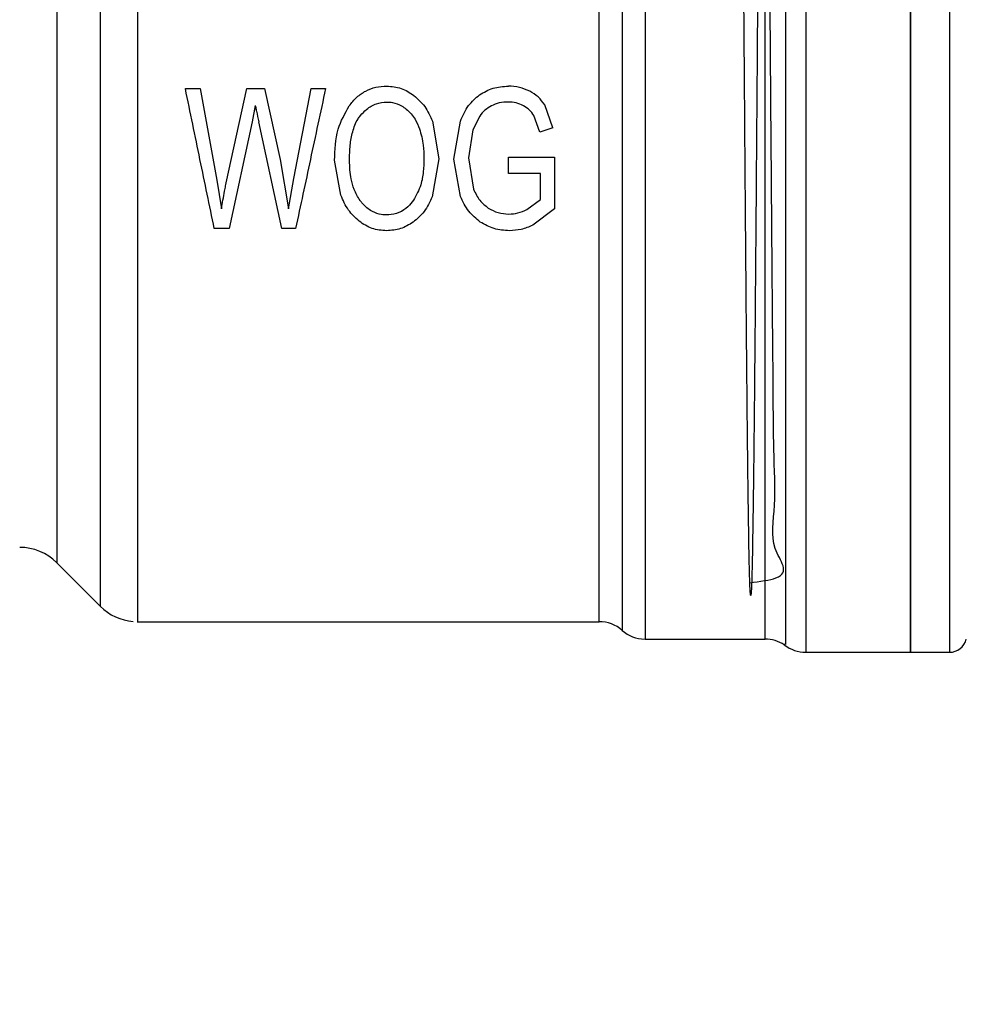
# Model space of a CAD drawing. Extents: x 0.4 to 10.6, y 0.4 to 8.1.
# Drawn here: x 3 to 3.1, y 3.2 to 3.3 of the extents above; entities that cross this region are included whole.
import ezdxf

# ---------------------------------------------------------------- set-up
doc = ezdxf.new("R2010")
doc.units = 0
doc.linetypes.add('SLD-SOLID', pattern=[0])
doc.layers.get('0').update_dxf_attribs({"linetype": 'CONTINUOUS'})
doc.styles.add('SLDTEXTSTYLE0', font='TXT', dxfattribs={"width": 0.75})
doc.dimstyles.new('SLDDIMSTYLE2', dxfattribs={"dimtxt": 0.125, "dimasz": 0.13, "dimexe": 0, "dimexo": 0.0625, "dimgap": 0.03125, "dimtad": 0, "dimtih": 1, "dimtoh": 1, "dimdec": 1, "dimlfac": 20, "dimrnd": 1e-09, "dimzin": 12, "dimtxsty": 'SLDTEXTSTYLE0', "dimsah": 1, "dimcen": 0.09, "dimazin": 3, "dimtfac": 1, "dimtdec": 1, "dimtofl": 0, "dimtmove": 0, "dimatfit": 3, "dimtolj": 1, "dimtzin": 12})

# ---------------------------------------------------------------- blocks, each defined once
blk = doc.blocks.new('_D_13')
at = {"color": 7, "linetype": 'SLD-SOLID'}
for p, q in [((2.694535650537031, 3.2229188391669), (2.694535650537031, 1.809396242032477)), ((4.584971674159864, 3.2229188391669), (4.584971674159864, 1.809396242032477)), ((2.694535650537031, 1.934396242032477), (3.478121712867856, 1.934396242032477)), ((4.584971674159864, 1.934396242032477), (3.801385611829042, 1.934396242032477))]:
    blk.add_line(p, q, dxfattribs=at)
for points in [[(2.694535650537031, 1.934396242032477), (2.82453565053703, 1.914396242032477), (2.82453565053703, 1.954396242032477)], [(4.584971674159864, 1.934396242032477), (4.454971674159864, 1.954396242032477), (4.454971674159864, 1.914396242032477)]]:
    blk.add_solid(points, dxfattribs=at)
at = {"color": 7, "linetype": 'SLD-SOLID', "insert": (3.478121712867856, 1.996310970270648), "char_height": 0.125, "attachment_point": 1, "style": 'SLDTEXTSTYLE0'}
blk.add_mtext('37.8', dxfattribs=at)
blk = doc.blocks.new('_D_14')
at = {"color": 7, "linetype": 'SLD-SOLID'}
for p, q in [((2.782035650537031, 3.2229188391669), (2.782035650537031, 2.199037826257814)), ((4.497471674159865, 3.2229188391669), (4.497471674159865, 2.199037826257814)), ((2.782035650537031, 2.324037826257814), (3.478121712867856, 2.324037826257814)), ((4.497471674159865, 2.324037826257814), (3.801385611829041, 2.324037826257814))]:
    blk.add_line(p, q, dxfattribs=at)
for points in [[(2.782035650537031, 2.324037826257814), (2.912035650537031, 2.304037826257814), (2.912035650537031, 2.344037826257814)], [(4.497471674159865, 2.324037826257814), (4.367471674159865, 2.344037826257814), (4.367471674159865, 2.304037826257814)]]:
    blk.add_solid(points, dxfattribs=at)
at = {"color": 7, "linetype": 'SLD-SOLID', "insert": (3.478121712867856, 2.385952554495986), "char_height": 0.125, "attachment_point": 1, "style": 'SLDTEXTSTYLE0'}
blk.add_mtext('34.3', dxfattribs=at)
blk = doc.blocks.new('_D_15')
at = {"color": 7, "linetype": 'SLD-SOLID'}
for p, q in [((2.782035650537031, 3.2229188391669), (2.782035650537031, 2.568892163709998)), ((3.708442146600416, 2.828275923857342), (3.708442146600416, 2.568892163709998)), ((2.782035650537031, 2.693892163709997), (3.708442146600416, 2.693892163709997)), ((3.708442146600416, 2.693892163709997), (3.998350973191031, 2.693892163709997))]:
    blk.add_line(p, q, dxfattribs=at)
for points in [[(2.782035650537031, 2.693892163709997), (2.912035650537031, 2.673892163709997), (2.912035650537031, 2.713892163709997)], [(3.708442146600416, 2.693892163709997), (3.578442146600416, 2.713892163709997), (3.578442146600416, 2.673892163709997)]]:
    blk.add_solid(points, dxfattribs=at)
at = {"color": 7, "linetype": 'SLD-SOLID', "insert": (3.998350973191032, 2.755806891948169), "char_height": 0.125, "attachment_point": 1, "style": 'SLDTEXTSTYLE0'}
blk.add_mtext('18.5', dxfattribs=at)

msp = doc.modelspace()

# ---------------------------------------------------------------- linework, layer by layer
at = {"color": 7, "linetype": 'SLD-SOLID'}
for p, q in [((3.102416379461792, 3.342308600505921), (3.102416379461792, 3.205754564656463)), ((3.114220680430833, 3.342308600505921), (3.114220680430833, 3.203529070365563)), ((3.032508931038602, 3.267013326323354), (3.0341763357766, 3.267013326323354)), ((3.0341763357766, 3.267013326323354), (3.036044847524726, 3.256690092244902)), ((3.03711732046876, 3.256378575843565), (3.039455042796526, 3.267013326323354)), ((3.039455042796526, 3.267013326323354), (3.041415718813296, 3.267013326323354)), ((3.041415718813296, 3.267013326323354), (3.043175287819938, 3.259042627734878)), ((3.044742139052872, 3.256894191220467), (3.046669258123961, 3.267013326323354)), ((3.046669258123961, 3.267013326323354), (3.048303164582268, 3.267013326323354)), ((3.040393463955805, 3.265111961621415), (3.040033196117649, 3.263264305632361)), ((3.073934217823487, 3.26260903586876), (3.072999551287501, 3.265182463473638)), ((3.065672638595289, 3.263919575395962), (3.064903058152214, 3.262361260064421)), ((3.072467920095617, 3.262093405825362), (3.071776130753893, 3.263979502703677)), ((3.040033196117649, 3.263264305632361), (3.037427370220372, 3.251265292245987)), ((3.043368005593646, 3.251265292245987), (3.04077889950322, 3.263264305632361)), ((3.060351985393261, 3.2633395007637), (3.061072579735561, 3.259117822866217)), ((3.062756762946399, 3.259064114153332), (3.063502466331971, 3.263350251306176)), ((3.064903058152214, 3.262361260064421), (3.064432556920818, 3.259193017997557)), ((3.073934217823487, 3.26260903586876), (3.072467920095617, 3.262093405825362)), ((3.043175287819938, 3.259042627734878), (3.044130487452057, 3.253467437473285)), ((3.061072579735561, 3.259117822866217), (3.06032018842725, 3.25483058572608)), ((3.063509154254711, 3.254862808020512), (3.062756762946399, 3.259064114153332)), ((3.064432556920818, 3.259193017997557), (3.064993931769101, 3.255669582700582)), ((3.068915225136652, 3.25928969954735), (3.074118546360775, 3.259300450089825)), ((3.068915225136652, 3.257442043558296), (3.068915225136652, 3.25928969954735)), ((3.074118546360775, 3.259300450089825), (3.074118546360775, 3.253456701597307)), ((3.050027533995538, 3.255002550406196), (3.04932536077377, 3.258935210309106)), ((3.044130487452057, 3.253467437473285), (3.044742139052872, 3.256894191220467)), ((3.07252652741858, 3.257442043558296), (3.068915225136652, 3.257442043558296)), ((3.07252652741858, 3.254509433436059), (3.07252652741858, 3.257442043558296)), ((3.036044847524726, 3.256690092244902), (3.036564334856898, 3.253467437473285)), ((3.071001563701758, 3.253392242341945), (3.07252652741858, 3.254509433436059)), ((3.074118546360775, 3.253456701597307), (3.071644894936607, 3.251615513533535)), ((3.037427370220372, 3.251265292245987), (3.035768296052805, 3.251265292245987)), ((3.04493485682658, 3.251265292245987), (3.043368005593646, 3.251265292245987)), ((3.018017317113629, 3.213610409905068), (3.022924081763598, 3.208703645255099)), ((3.027097462885677, 3.206973951903331), (3.079132259108604, 3.206973951903331)), ((3.027099926857213, 3.206974919892148), (3.027099926857213, 3.206973951903331)), ((3.100121307307995, 3.206551512783383), (3.100121307307995, 3.206469057735911)), ((3.084333468357124, 3.205005458643533), (3.097826176488208, 3.205005458643533)), ((3.10241256617251, 3.203529070365563), (3.114225549707916, 3.203529070365563)), ((3.114220680430833, 3.203529070365563), (3.118603909795393, 3.203529070365563)), ((3.118601445823857, 3.203529070365563), (3.118601445823857, 3.203529627692458)), ((3.118602267147703, 3.203529070365563), (3.118602091149736, 3.203529070365563))]:
    msp.add_line(p, q, dxfattribs=at)
at = {"color": 8, "linetype": 'SLD-SOLID'}
for p, q in [((3.097826176488208, 3.205005458643533), (3.097826176488208, 3.340832212227952)), ((3.022924081763598, 3.337134025616386), (3.022924081763598, 3.208703645255099)), ((3.018017317113629, 3.332227260966416), (3.018017317113629, 3.213610409905068))]:
    msp.add_line(p, q, dxfattribs=at)
at = {"color": 7, "linetype": 'SLD-SOLID'}
for centre, radius, start, end in [((3.013841475956125, 3.209434587198395), 0.005905511811024056, 45.00000988155696, 90), ((3.027099903858094, 3.212879469088159), 0.0059055118110236, 224.9999923469014, 265.5130465297578), ((3.079125360921381, 3.20303694940312), 0.003937007874015857, 48.60524737732965, 89.97712328788496), ((3.084333532793527, 3.208942461214143), 0.003937007874015737, 228.5229554510929, 268.9143322186558), ((3.097826148323055, 3.201068445466112), 0.003937007874016185, 56.73520335958695, 90), ((3.118601440749236, 3.20549757932438), 0.001968503937007476, 270.0247620727326, 345.5211899771541), ((3.102416393919905, 3.207466083261387), 0.003937007874015603, 232.1430331607538, 270.0187512875264)]:
    msp.add_arc(centre, radius, start, end, dxfattribs=at)
for points, knots in [([(3.114220680430833, 3.203529070365563), (3.114220680430833, 3.203787322747039), (3.114220680430833, 3.204303827099937), (3.114220680430833, 3.208429936364102), (3.114220680430833, 3.214842815061451), (3.114220680430833, 3.223538897558623), (3.114220680430833, 3.234118815190867), (3.114220680430833, 3.24619351878536), (3.114220680430833, 3.259294256197159), (3.114220680430833, 3.272918840313079), (3.114220680430833, 3.286543424403551), (3.114220680430833, 3.299644163551394), (3.114220680430833, 3.311718859301984), (3.114220680430833, 3.322298771079417), (3.114220680430833, 3.330994876402169), (3.114220680430833, 3.337407725093334), (3.114220680430833, 3.341533867808733), (3.114220680430833, 3.342050356172884), (3.114220680430833, 3.342308600505921)], [0, 0, 0, 0, 0.06250008140276486, 0.1250000635674295, 0.1875001561631376, 0.2500000146073851, 0.3125000627342516, 0.3750000682352989, 0.4375000699615237, 0.4999999842134367, 0.5624999655283047, 0.6249999672545296, 0.6874999133252019, 0.7499999614520683, 0.8124998626465153, 0.8749999234761423, 0.9374999252023672, 1, 1, 1, 1]), ([(3.118601445823857, 3.342308043179026), (3.118601445823857, 3.342032371093716), (3.118601445823857, 3.341481025433717), (3.118601445823857, 3.337313211431972), (3.118601445823857, 3.330867924532446), (3.118601445823857, 3.322150180191293), (3.118601445823857, 3.311558954041816), (3.118601445823857, 3.299482948223498), (3.118601445823857, 3.286389605858705), (3.118601445823857, 3.272779676742066), (3.118601445823857, 3.259175063461937), (3.118601445823857, 3.246097545833127), (3.118601445823857, 3.234047185694017), (3.118601445823857, 3.223490499103212), (3.118601445823857, 3.214814847738521), (3.118601445823857, 3.208417573037753), (3.118601445823857, 3.204301847993954), (3.118601445823857, 3.203786663594002), (3.118601445823857, 3.203529070365563)], [0, 0, 0, 0, 0.06249986029765045, 0.1250000582647001, 0.1874998585703652, 0.249999983824657, 0.3124998985242889, 0.3750000142054151, 0.4374999714245073, 0.4999999838217647, 0.5624999418018655, 0.6249999762558872, 0.6875000189787944, 0.7499999698798959, 0.8124999946018718, 0.8749997969132971, 0.9374996489187287, 1, 1, 1, 1]), ([(3.100121248642006, 3.341409162896302), (3.100121248642009, 3.341473397870394), (3.100121248642016, 3.341601868548068), (3.100121248641964, 3.338841372664278), (3.100121248642159, 3.334010884969101), (3.100121248641435, 3.327062761795377), (3.100121248644135, 3.318289439686411), (3.100121248634059, 3.307973420893793), (3.100121248671662, 3.296468832959725), (3.100121248531328, 3.284164925607354), (3.100121249055062, 3.271479456343651), (3.100121247100456, 3.258842973544753), (3.100121254395156, 3.246683379183453), (3.100121227171008, 3.235416947216571), (3.10012132877315, 3.225411567135173), (3.100121301583933, 3.217061320762732), (3.100121308739, 3.210444850276681), (3.100121307784995, 3.207849288586349), (3.100121307307994, 3.206551512783383)], [0, 0, 0, 0, 0.06249959829808395, 0.1249999063789707, 0.1874998315164264, 0.2499998695800316, 0.3124999436625083, 0.3749999804639546, 0.4374999418325773, 0.4999999224145191, 0.5624999531048324, 0.6249999418138288, 0.6875001047555109, 0.7500000088879636, 0.8125002645416023, 0.8750001113300987, 0.9375002984928468, 1, 1, 1, 1]), ([(3.027099926857213, 3.338862765645834), (3.027099926857213, 3.338594961541407), (3.027099926857213, 3.338059355664005), (3.027099926857213, 3.334084375934227), (3.027099926857213, 3.327948346655998), (3.027099926857213, 3.319656061886233), (3.027099926857213, 3.309586978877608), (3.027099926857213, 3.298109980690036), (3.027099926857213, 3.285669246030411), (3.027099926857213, 3.272739882177147), (3.027099926857213, 3.259817407917186), (3.027099926857213, 3.247396943707906), (3.027099926857213, 3.235952917644193), (3.027099926857213, 3.2259281666041), (3.027099926857213, 3.217690058973128), (3.027099926857213, 3.211615618992803), (3.027099926857213, 3.207707714944755), (3.027099926857213, 3.207218539463702), (3.027099926857213, 3.206973951903331)], [0, 0, 0, 0, 0.06250027180758541, 0.1249999994997963, 0.1875002223467042, 0.2499998971322827, 0.3124999846074409, 0.3749999115014557, 0.4375000287849203, 0.5000000080792246, 0.5625000486243735, 0.6250000636291729, 0.6874998554455962, 0.7499999592917135, 0.8125001025199444, 0.8750000607980039, 0.9375000764346979, 1, 1, 1, 1]), ([(3.084333585689102, 3.337052479891742), (3.084333586166109, 3.335555953095471), (3.084333587120123, 3.332562898934926), (3.084333579965016, 3.325715761711071), (3.084333607154411, 3.31738980646744), (3.084333505551933, 3.30766127272713), (3.084333532776312, 3.296876888328145), (3.084333525481442, 3.285354479078183), (3.08433352743659, 3.27345127926049), (3.084333526910875, 3.261531509098714), (3.084333527058587, 3.249961235253951), (3.084333526993455, 3.239095525647585), (3.084333527106273, 3.229267085639207), (3.084333526720132, 3.220780927882185), (3.084333528151871, 3.213884017478517), (3.084333522811071, 3.208838659474212), (3.084333542742705, 3.205610153806625), (3.084333493152284, 3.205207023424732), (3.084333468357124, 3.205005458643533)], [0, 0, 0, 0, 0.06249998042347225, 0.1249999845686644, 0.1874999724684861, 0.2499999085419462, 0.3125000046283334, 0.3749998997351647, 0.437499956158625, 0.4999999649513556, 0.5624999992630092, 0.6249998843298793, 0.6875000608932753, 0.7500001148315563, 0.8125001086017742, 0.8749996740806326, 0.9374999640923691, 1, 1, 1, 1]), ([(3.096117822889922, 3.211365321173858), (3.097247632529058, 3.211510161448615), (3.101305141263806, 3.212030329324345), (3.098152554695266, 3.215064675924138), (3.099117402609091, 3.219846451523756), (3.098760007432745, 3.226208706801196), (3.098763536564305, 3.232490768452643), (3.098689516101126, 3.239418026389682), (3.098629462617251, 3.246949267450124), (3.098551576372629, 3.256676784054899), (3.098487913340073, 3.265136324642479), (3.098424016273276, 3.273684115668412), (3.098360105255911, 3.282263862989328), (3.098283346407748, 3.292300535967353), (3.098219496249855, 3.300242200282268), (3.09815562432848, 3.307699049003434), (3.098091685535446, 3.314606765134865), (3.098015025299858, 3.321768464086075), (3.097938362357229, 3.327654151180358), (3.097874412833921, 3.331359407502219), (3.097811322062672, 3.334021077441466), (3.097748247677652, 3.335698218846014), (3.097672659214036, 3.336118182543519), (3.097596345603974, 3.33489970027821), (3.097532650792918, 3.332487899104772), (3.097469216069202, 3.329114714494056), (3.097405580478388, 3.324814025661697), (3.097331320855377, 3.318476345601004), (3.097258501939737, 3.311145432123256), (3.097187162263124, 3.303088105742526), (3.09711542154197, 3.294279358786321), (3.097055438945779, 3.286521621604771), (3.096995620755833, 3.278594329904662), (3.096935723999101, 3.270551014803876), (3.096863949993634, 3.260957101330398), (3.096792085589594, 3.251632576832844), (3.096720111740398, 3.242813790876813), (3.096648370670378, 3.234706103048645), (3.096576452651996, 3.227475838124444), (3.096504643902232, 3.221292755529254), (3.096444633675861, 3.217171081546889), (3.096384946818975, 3.213877536741176), (3.096325011657906, 3.211420815537854), (3.09625316329436, 3.209885217214969), (3.096181304223075, 3.209848855413864), (3.09610943662063, 3.211298421473896), (3.09603756502811, 3.214160218121417), (3.095965694705732, 3.21837955865881), (3.09589384941969, 3.223905658705952), (3.095821951172394, 3.230571263392163), (3.095762163648587, 3.236935254208462), (3.095702324484419, 3.24379347435027), (3.095641759230937, 3.251190766284884), (3.0955693950735, 3.260575324897988), (3.095496311189858, 3.270320111371021), (3.09542172019194, 3.280351109008556), (3.095344693415497, 3.290488520686588), (3.095265477791735, 3.300440876047409), (3.09518614443586, 3.30964386525318), (3.095105720663033, 3.317884404552046), (3.095026478017341, 3.324698073630722), (3.094946956582002, 3.330095708589899), (3.094870126192487, 3.333701449077834), (3.094802589195009, 3.335619165911053), (3.094761715764893, 3.335683723989472), (3.094745156080419, 3.335709879401577)], [0, 0, 0, 0, 0.006836346576836581, 0.02455151291724891, 0.04226056829225645, 0.05996669964621562, 0.07767166827730951, 0.08650282160275587, 0.1042046858936563, 0.1219035411822187, 0.1396012949564034, 0.1484288073231956, 0.1661259409519723, 0.1838203683638838, 0.2015134821612831, 0.2103386638536199, 0.2280339955047998, 0.2457268873111303, 0.2634183631015408, 0.2811116304045695, 0.2899363339587309, 0.3071016759400339, 0.3247057496596325, 0.3423116962977639, 0.3599199412850119, 0.368701092169459, 0.3863052539602019, 0.4039109681204877, 0.4201062743532875, 0.4366833625795258, 0.4532596730354513, 0.4698378094152575, 0.4781087585259696, 0.4946865062018675, 0.5112628220614357, 0.5278401866693815, 0.5444199915265656, 0.560997237124423, 0.5775735967417052, 0.594151438546559, 0.6107311210317238, 0.6190016314671354, 0.6355779501031648, 0.6521551878605565, 0.668734863257784, 0.6853124067000342, 0.701888686887331, 0.7184663835011434, 0.7350461287179334, 0.7516229986702847, 0.7681994773245081, 0.7764701603534321, 0.7930498141372999, 0.8100426764437273, 0.8266189577202713, 0.8435913045881585, 0.8617056152391095, 0.8798161554558459, 0.8984446114060681, 0.9166475285110072, 0.9354029715353424, 0.9532933205667861, 0.9716865796768209, 0.9885289464183611, 1, 1, 1, 1]), ([(3.079125336521908, 3.206973951903331), (3.079125336521908, 3.207159836466349), (3.079125336521907, 3.2075316073712), (3.079125336521908, 3.21051028202036), (3.079125336521908, 3.21517023478867), (3.079125336521908, 3.221550519804953), (3.079125336521907, 3.229418192623751), (3.079125336521908, 3.238556671864265), (3.079125336521908, 3.248696005180811), (3.079125336521908, 3.259541667970664), (3.079125336521908, 3.270777238664688), (3.079125336521907, 3.282075093593366), (3.079125336521908, 3.293106667208639), (3.079125336521907, 3.303547350043768), (3.079125336521908, 3.313104356771566), (3.079125336521907, 3.321455898253489), (3.079125336521908, 3.328519399305888), (3.079125336521907, 3.331832541614894), (3.079125336521908, 3.333489107722789)], [0, 0, 0, 0, 0.06249993653950955, 0.1250004711698013, 0.1875001955243208, 0.2500001367767922, 0.3125003418264481, 0.3750001939723968, 0.4375002523595448, 0.5000002638541806, 0.562500212665038, 0.6250001775433488, 0.6875002898960298, 0.750000211224427, 0.8125001359677694, 0.8750003281966017, 0.9375003544989452, 0.9999999999999999, 0.9999999999999999, 0.9999999999999999, 0.9999999999999999]), ([(3.081729461105505, 3.334393121279546), (3.081729461105505, 3.332711218840545), (3.081729461105505, 3.329347421897501), (3.081729461105505, 3.322175097695084), (3.081729461105505, 3.313694901421766), (3.081729461105505, 3.303990642362268), (3.081729461105505, 3.293389374044228), (3.081729461105505, 3.282188457123), (3.081729461105505, 3.270717809124131), (3.081729461105505, 3.259311203706808), (3.081729461105505, 3.248301540685785), (3.081729461105505, 3.238010131338189), (3.081729461105505, 3.228736230650142), (3.081729461105505, 3.220753895027489), (3.081729461105505, 3.214283096464613), (3.081729461105505, 3.209560232321458), (3.081729461105505, 3.206545377658133), (3.081729461105505, 3.206174943345706), (3.081729461105505, 3.205989727273178)], [0, 0, 0, 0, 0.0625000324478836, 0.124999770030217, 0.187499890863692, 0.2499998093422419, 0.3124999224618603, 0.3749999134225055, 0.4374999667538244, 0.4999999950956536, 0.5625000557039689, 0.6249999560494808, 0.6874997588394601, 0.7499998893096859, 0.8124998884293023, 0.8750000352916671, 0.9375003833265916, 1, 1, 1, 1]), ([(3.035768296052805, 3.251265292245987), (3.035235197912117, 3.253841010669582), (3.034168475582472, 3.258994989173019), (3.033062294388956, 3.26433966870677), (3.032508931038602, 3.267013326323354)], [0, 0, 0, 0, 0.49975342774052, 1, 1, 1, 1]), ([(3.048303164582268, 3.267013326323354), (3.047731290963124, 3.264339711518197), (3.046588145638057, 3.258995295963374), (3.04548575961315, 3.253841055511635), (3.04493485682658, 3.251265292245987)], [0, 0, 0, 0, 0.5002632706477944, 1, 1, 1, 1]), ([(3.050965427160917, 3.265071672753502), (3.051243184853627, 3.265410522093684), (3.051778738059373, 3.266063867996109), (3.052814133681145, 3.266775297468036), (3.053970521902043, 3.267219419365255), (3.054789121331976, 3.2672678662507), (3.05520738882408, 3.267292620430258)], [0, 0, 0, 0, 0.2637631416566604, 0.5085698786353093, 0.7489013101015088, 1, 1, 1, 1]), ([(3.05520738882408, 3.267292620430258), (3.055758861681507, 3.267247718974092), (3.056869199011685, 3.267157314229255), (3.05780173219493, 3.266549978133847), (3.058271102765129, 3.266244288540677)], [0, 0, 0, 0, 0.4966714550954591, 1, 1, 1, 1]), ([(3.065664249358868, 3.266315083722846), (3.066156681261741, 3.266596978580986), (3.067160768517391, 3.267171772847646), (3.068317431922424, 3.267244715153757), (3.068906835900232, 3.26728188455428)], [0, 0, 0, 0, 0.4904274007085748, 0.9999999999999999, 0.9999999999999999, 0.9999999999999999, 0.9999999999999999]), ([(3.07131161345337, 3.266723281673975), (3.070933092643096, 3.266886182491014), (3.070165502271242, 3.267216523902456), (3.069330217707614, 3.267259898973717), (3.068906835900232, 3.26728188455428)], [0, 0, 0, 0, 0.4931286584012498, 1, 1, 1, 1]), ([(3.058271102765129, 3.266244288540677), (3.058704224136516, 3.26585058503122), (3.059607046586383, 3.265029927380938), (3.060097054564197, 3.263917993728527), (3.060351985393261, 3.2633395007637)], [0, 0, 0, 0, 0.4797414723691645, 0.9999999999999999, 0.9999999999999999, 0.9999999999999999, 0.9999999999999999]), ([(3.063502466331971, 3.263350251306176), (3.063764760067206, 3.263961261969387), (3.064259327905368, 3.26511335285912), (3.065215283976098, 3.265931051180759), (3.065664249358868, 3.266315083722846)], [0, 0, 0, 0, 0.5303493575517823, 1, 1, 1, 1]), ([(3.072999551287501, 3.265182463473638), (3.072774896320711, 3.265496132759012), (3.072322200838231, 3.266128198323867), (3.071650151255121, 3.266523934034946), (3.07131161345337, 3.266723281673975)], [0, 0, 0, 0, 0.4962606773969382, 1, 1, 1, 1]), ([(3.040393463955805, 3.265111961621415), (3.040407410007626, 3.265031441698171), (3.040445338901021, 3.26481245272381), (3.040577289323971, 3.264196532556459), (3.040692907806565, 3.263661923327906), (3.04077889950322, 3.263264305632361)], [0, 0, 0, 0, 0.1296836051317878, 0.3526987922384786, 1, 1, 1, 1]), ([(3.04932536077377, 3.258935210309106), (3.049363247798001, 3.260122578587378), (3.049432379862419, 3.262289157303107), (3.050488225465982, 3.2642055409059), (3.050965427160917, 3.265071672753502)], [0, 0, 0, 0, 0.5480383748119196, 1, 1, 1, 1]), ([(3.052241236422659, 3.263973284108848), (3.052461016346804, 3.264215040041701), (3.052964286184682, 3.264768632320913), (3.053985606305433, 3.265382135848832), (3.054813379774432, 3.265460556678834), (3.055215719394512, 3.26549867315409)], [0, 0, 0, 0, 0.2849212391286163, 0.6524356871171691, 1, 1, 1, 1]), ([(3.055215719394512, 3.26549867315409), (3.055426444056416, 3.265487417374184), (3.056002973539068, 3.265456622265025), (3.056764345263889, 3.265171472356271), (3.057230683297769, 3.264829749186878), (3.057402611464681, 3.264703763670286)], [0, 0, 0, 0, 0.2666892528991896, 0.7296450999790521, 1, 1, 1, 1]), ([(3.057402611464681, 3.264703763670286), (3.057591006143566, 3.264533225633008), (3.057967621425304, 3.264192307135009), (3.058491512142717, 3.263447508636478), (3.058736228447702, 3.262846931440822), (3.058885687665391, 3.262480132024534)], [0, 0, 0, 0, 0.2803763097804543, 0.5604935528205084, 1, 1, 1, 1]), ([(3.066987460739684, 3.26506015955317), (3.066737222248674, 3.26491037127754), (3.066230907528032, 3.264607300360573), (3.065860153155064, 3.264150572387594), (3.065672638595289, 3.263919575395962)], [0, 0, 0, 0, 0.4942350692351173, 1, 1, 1, 1]), ([(3.068915225136652, 3.26549867315409), (3.068564234208242, 3.265484066556455), (3.067893651270483, 3.265456160037056), (3.067279945672208, 3.265187973926497), (3.066987460739684, 3.26506015955317)], [0, 0, 0, 0, 0.5234116596850918, 1, 1, 1, 1]), ([(3.070607152258032, 3.26507778868285), (3.070334195003164, 3.265204209704699), (3.06979728279453, 3.265452882303974), (3.069205939376459, 3.265483581110999), (3.068915225136652, 3.26549867315409)], [0, 0, 0, 0, 0.5083834013808831, 1, 1, 1, 1]), ([(3.071776130753893, 3.263979502703677), (3.07162338981422, 3.264196071744621), (3.071309665367989, 3.26464089683596), (3.070845389311318, 3.264929629417588), (3.070607152258032, 3.26507778868285)], [0, 0, 0, 0, 0.486863365312561, 1, 1, 1, 1]), ([(3.051001154748189, 3.258902988014674), (3.051014582904775, 3.259483467557645), (3.051039834964171, 3.260575077102398), (3.051318481156705, 3.262166514552955), (3.051740102717392, 3.26330578218003), (3.052147299222691, 3.263848161289315), (3.052241236422659, 3.263973284108848)], [0, 0, 0, 0, 0.3298275769994793, 0.6202508521376157, 0.9123947008973972, 1, 1, 1, 1]), ([(3.058885687665391, 3.262480132024534), (3.058979258666634, 3.262177572564763), (3.059166349990091, 3.261572617514575), (3.059355107325635, 3.260448618554685), (3.059380936954247, 3.259631688901006), (3.059396844427132, 3.259128573408693)], [0, 0, 0, 0, 0.2776376046100482, 0.5551248378008965, 1, 1, 1, 1]), ([(3.059396844427132, 3.259128573408693), (3.059381243491085, 3.258632256891618), (3.059350018939973, 3.257638902364111), (3.059072275876784, 3.256009310394224), (3.058521101280373, 3.25500200411556), (3.058209092814806, 3.25443178899968)], [0, 0, 0, 0, 0.3023049473336207, 0.6050493541719504, 1, 1, 1, 1]), ([(3.052190959670127, 3.254412751886265), (3.051948634183542, 3.254813548295258), (3.051491587785442, 3.255569484279057), (3.051081239183776, 3.257099362400642), (3.051031979018477, 3.258208777672567), (3.051001154748189, 3.258902988014674)], [0, 0, 0, 0, 0.2969480750776929, 0.5600692277548086, 1, 1, 1, 1]), ([(3.036564334856898, 3.253467437473285), (3.036686786535303, 3.254126635147369), (3.03684601465716, 3.254983812516795), (3.0370295511958, 3.255957974398616), (3.037094197168249, 3.256267766066075), (3.03711732046876, 3.256378575843565)], [0, 0, 0, 0, 0.6813912402085449, 0.8860364254832085, 1, 1, 1, 1]), ([(3.052095744770058, 3.25206467501145), (3.051665277322611, 3.252465709573451), (3.050766470879469, 3.253303060807295), (3.050280669432538, 3.254420361248166), (3.050027533995538, 3.255002550406196)], [0, 0, 0, 0, 0.4789323115479015, 0.9999999999999999, 0.9999999999999999, 0.9999999999999999, 0.9999999999999999]), ([(3.06032018842725, 3.25483058572608), (3.060055511421186, 3.254245085436669), (3.059554743867631, 3.253137321857608), (3.058621742265676, 3.252339618135391), (3.058181871795932, 3.251963534846496)], [0, 0, 0, 0, 0.5285426425613274, 0.9999999999999999, 0.9999999999999999, 0.9999999999999999, 0.9999999999999999]), ([(3.065739635154672, 3.25198502126495), (3.065274434165534, 3.252364019910793), (3.064303664504806, 3.253154904701307), (3.063781232465316, 3.254277940450936), (3.063509154254711, 3.254862808020512)], [0, 0, 0, 0, 0.4792084136511405, 1, 1, 1, 1]), ([(3.064993931769101, 3.255669582700582), (3.065194411706257, 3.255231810558423), (3.065574714259562, 3.254401374028011), (3.066299980036209, 3.253829983775861), (3.066642915386568, 3.25355980707289)], [0, 0, 0, 0, 0.5271590616826342, 1, 1, 1, 1]), ([(3.05519061035124, 3.252779945415252), (3.054908861543975, 3.252797158104413), (3.05426671384075, 3.252836388399366), (3.053255225828071, 3.253275740762781), (3.052582712262901, 3.253893408434273), (3.052256664998511, 3.254325646828924), (3.052190959670127, 3.254412751886265)], [0, 0, 0, 0, 0.2348796547954168, 0.5353258894881666, 0.9063584689786344, 1, 1, 1, 1]), ([(3.058209092814806, 3.25443178899968), (3.058010960707759, 3.25418172914612), (3.057566800594534, 3.25362116067226), (3.056616959227231, 3.252990787523936), (3.055740790561108, 3.252789395968771), (3.05526694623657, 3.252781256651746), (3.05519061035124, 3.252779945415252)], [0, 0, 0, 0, 0.2706096451443222, 0.6066357059341417, 0.9366293736362381, 1, 1, 1, 1]), ([(3.066642915386568, 3.25355980707289), (3.067005202436316, 3.253360456124478), (3.067718081798857, 3.252968189337342), (3.068537436315072, 3.252906812126167), (3.068940392845913, 3.252876626965045)], [0, 0, 0, 0, 0.5082024656403974, 1, 1, 1, 1]), ([(3.068940392845913, 3.252876626965045), (3.069293257229691, 3.252899789134985), (3.070014006411707, 3.252947099421332), (3.070667836001733, 3.253241814083681), (3.071001563701758, 3.253392242341945)], [0, 0, 0, 0, 0.4895799989568701, 1, 1, 1, 1]), ([(3.055198999587661, 3.250996748681559), (3.05463364385104, 3.251041721899118), (3.053498066312214, 3.251132055422598), (3.052564518732977, 3.251752914999627), (3.052095744770058, 3.25206467501145)], [0, 0, 0, 0, 0.4978574489982497, 0.9999999999999999, 0.9999999999999999, 0.9999999999999999, 0.9999999999999999]), ([(3.058181871795933, 3.251963534846496), (3.057716647703178, 3.251681354652124), (3.056804545110862, 3.251128121724605), (3.055726956730459, 3.251039948538209), (3.05519899958766, 3.250996748681559)], [0, 0, 0, 0, 0.5100567597050624, 0.9999999999999999, 0.9999999999999999, 0.9999999999999999, 0.9999999999999999]), ([(3.069032557114556, 3.250996748681559), (3.068440559607204, 3.251037213265869), (3.06725993913347, 3.251117911775751), (3.066245436570979, 3.251696536058145), (3.065739635154672, 3.25198502126495)], [0, 0, 0, 0, 0.5014291387645953, 1, 1, 1, 1]), ([(3.071644894936607, 3.251615513533535), (3.071215815047954, 3.251434988591938), (3.070382513658904, 3.251084397271838), (3.06947350367359, 3.251025378006295), (3.069032557114556, 3.250996748681559)], [0, 0, 0, 0, 0.5149156047152539, 1, 1, 1, 1]), ([(3.102416379461792, 3.205754564656463), (3.102416379461792, 3.205106584141155), (3.102416379461792, 3.203810621664442), (3.102416379461792, 3.203622920868338), (3.102416379461792, 3.203529070365563)], [0, 0, 0, 0, 0.4999994420765044, 1, 1, 1, 1])]:
    msp.add_open_spline(points, degree=3, knots=knots, dxfattribs=at)
at = {"color": 8, "linetype": 'SLD-SOLID'}
msp.add_open_spline([(3.100121307307994, 3.206469057735911), (3.100121307307994, 3.205454775698678), (3.100121307307995, 3.204120660624069), (3.100121307307994, 3.204461538546563), (3.100121307307995, 3.204543258649573)], degree=3, knots=[0, 0, 0, 0, 0.7602657795696766, 1, 1, 1, 1], dxfattribs=at)

# ---------------------------------------------------------------- dimensions: what is measured, and where the dimension line sits
at = {"color": 7, "linetype": 'SLD-SOLID'}
for base, p1, p2, picture, middle in [((2.694535650537031, 1.934396242032477), (4.584971674159864, 3.2729188391669), (2.694535650537031, 3.2729188391669), '_D_13', (3.639753662348448, 1.934396242032477)), ((2.782035650537031, 2.324037826257815), (4.497471674159865, 3.2729188391669), (2.782035650537031, 3.2729188391669), '_D_14', (3.639753662348448, 2.324037826257815)), ((2.782035650537031, 2.693892163709998), (3.708442146600416, 2.878275923857342), (2.782035650537031, 3.2729188391669), '_D_15', (4.159982922671626, 2.693892163709998))]:
    dim = msp.add_linear_dim(base=base, p1=p1, p2=p2, dimstyle='SLDDIMSTYLE2', dxfattribs=at)
    dim.commit()
    dim.dimension.update_dxf_attribs({"geometry": picture, "text_midpoint": middle, "dimtype": 160})

doc.saveas('drawing.dxf')
